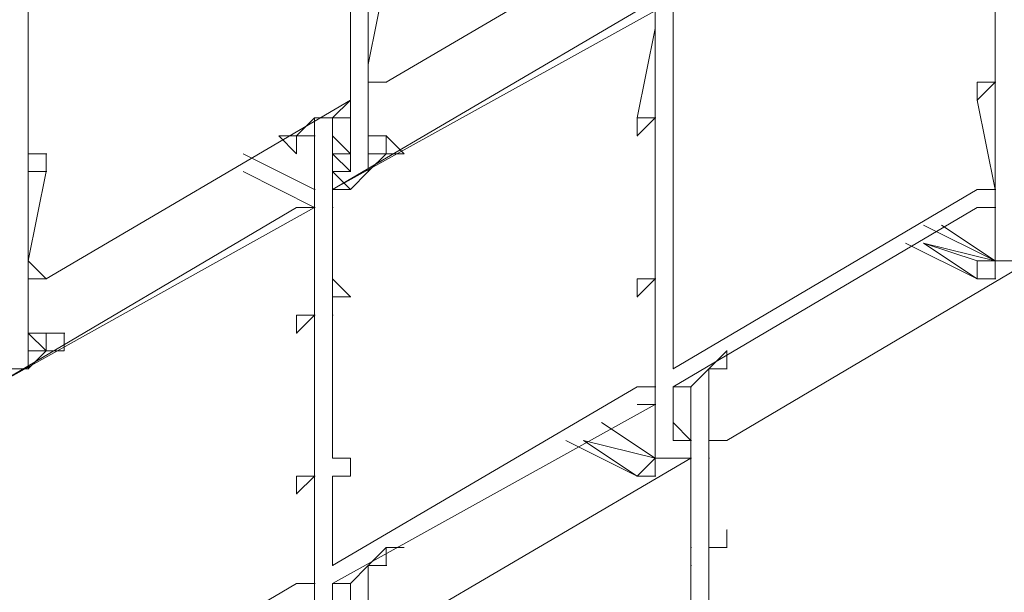
# Model space of a CAD drawing. Units: millimetres. Extents: x 318 to 2996, y 55 to 1157.
# Drawn here: x 2477 to 2498, y 433 to 445 of the extents above; entities that cross this region are included whole.
import ezdxf

# ---------------------------------------------------------------- set-up
doc = ezdxf.new("R2010")
doc.units = ezdxf.units.MM
doc.layers.add('NUFORM', color=6, linetype='Continuous')

# ---------------------------------------------------------------- blocks, each defined once
blk = doc.blocks.new('WMF6')
at = {"color": 6, "lineweight": 0}
for points in [[(749.675, -466.647), (749.675, -438.692)], [(783.408, -472.424), (783.408, -443.506)], [(731.382, -477.272), (731.382, -449.283)], [(750.638, -462.796), (767.04, -453.168)], [(750.638, -462.796), (767.04, -453.168)], [(765.115, -483.049), (765.115, -454.131)], [(783.408, -462.796), (783.408, -454.131)], [(749.675, -461.833), (749.675, -457.019)], [(749.675, -461.833), (750.638, -457.019)], [(748.713, -462.796), (748.713, -457.982)], [(748.713, -463.759), (748.713, -457.982)], [(766.077, -457.982), (766.077, -463.759)], [(731.382, -466.647), (731.382, -458.945)], [(747.75, -468.573), (765.115, -458.945)], [(747.75, -468.573), (764.152, -458.945)], [(765.115, -459.908), (765.115, -458.945)], [(766.077, -463.759), (766.077, -458.945)], [(765.115, -459.908), (764.152, -464.722)], [(765.115, -464.722), (765.115, -459.908)], [(750.638, -462.796), (749.675, -462.796), (749.675, -461.833)], [(748.713, -462.796), (748.747, -462.796)], [(748.713, -462.796), (748.747, -462.796)], [(748.713, -462.796), (748.747, -462.796)], [(748.713, -462.796), (748.747, -462.796)], [(748.713, -463.759), (748.713, -462.796)], [(748.713, -462.796), (748.747, -462.796)], [(749.675, -462.796), (750.638, -462.796)], [(750.638, -462.796), (749.675, -462.796), (750.638, -462.796)], [(749.675, -462.796), (749.71, -462.796)], [(749.675, -462.796), (749.71, -462.796)], [(749.675, -462.796), (750.638, -462.796)], [(749.675, -463.759), (749.675, -462.796)], [(749.675, -462.796), (749.71, -462.796)], [(750.638, -462.796), (749.675, -462.796)], [(749.675, -462.796), (750.638, -462.796)], [(749.675, -462.796), (749.71, -462.796)], [(750.638, -462.796), (749.675, -462.796)], [(750.638, -462.796), (750.673, -462.796)], [(766.077, -462.796), (766.077, -463.759)], [(782.445, -462.796), (783.408, -462.796)], [(782.445, -462.796), (782.479, -462.796)], [(782.445, -463.759), (782.445, -462.796)], [(782.445, -463.759), (783.408, -462.796)], [(783.408, -462.796), (783.442, -462.796)], [(783.408, -462.796), (783.442, -462.796)], [(783.408, -462.796), (783.442, -462.796)], [(783.408, -462.796), (783.442, -462.796)], [(783.408, -462.796), (783.442, -462.796)], [(783.408, -462.796), (783.442, -462.796)], [(783.408, -462.796), (783.442, -462.796)], [(783.408, -462.796), (783.442, -462.796)], [(783.408, -462.796), (783.442, -462.796)], [(783.408, -462.796), (783.442, -462.796)], [(783.408, -462.796), (783.442, -462.796)], [(783.408, -468.573), (783.408, -462.796)], [(783.408, -462.796), (783.442, -462.796)], [(732.345, -473.387), (748.713, -463.759)], [(732.345, -473.387), (748.713, -463.759)], [(747.75, -464.722), (748.713, -463.759)], [(748.713, -463.759), (748.747, -463.759)], [(748.713, -463.759), (748.747, -463.759)], [(748.713, -464.722), (748.713, -463.759)], [(748.713, -463.759), (748.747, -463.759)], [(748.713, -463.759), (748.747, -463.759)], [(748.713, -463.759), (748.747, -463.759)], [(748.713, -463.759), (748.747, -463.759)], [(748.713, -463.759), (748.747, -463.759)], [(748.713, -463.759), (748.747, -463.759)], [(748.713, -463.759), (748.747, -463.759)], [(748.713, -463.759), (748.747, -463.759)], [(748.713, -463.759), (748.747, -463.759)], [(748.713, -463.759), (748.747, -463.759)], [(748.713, -463.759), (748.747, -463.759)], [(748.713, -466.647), (748.713, -463.759)], [(748.713, -463.759), (748.747, -463.759)], [(748.713, -463.759), (748.747, -463.759)], [(748.713, -463.759), (748.747, -463.759)], [(748.713, -463.759), (748.747, -463.759)], [(748.713, -463.759), (748.747, -463.759)], [(748.713, -463.759), (748.747, -463.759)], [(749.675, -465.685), (749.675, -463.759)], [(766.077, -463.759), (766.112, -463.759)], [(766.077, -464.722), (766.077, -463.759)], [(766.077, -463.759), (766.112, -463.759)], [(766.077, -463.759), (766.112, -463.759)], [(766.077, -463.759), (766.112, -463.759)], [(766.077, -463.759), (766.112, -463.759)], [(766.077, -463.759), (766.112, -463.759)], [(766.077, -463.759), (766.112, -463.759)], [(766.077, -463.759), (766.112, -463.759)], [(766.077, -463.759), (766.112, -463.759)], [(766.077, -463.759), (766.112, -463.759)], [(766.077, -463.759), (766.112, -463.759)], [(766.077, -463.759), (766.112, -463.759)], [(766.077, -463.759), (766.112, -463.759)], [(766.077, -463.759), (766.112, -463.759)], [(766.077, -463.759), (766.112, -463.759)], [(766.077, -463.759), (766.112, -463.759)], [(766.077, -463.759), (766.112, -463.759)], [(766.077, -463.759), (766.112, -463.759)], [(766.077, -463.759), (766.112, -463.759)], [(766.077, -463.759), (766.112, -463.759)], [(766.077, -463.759), (766.112, -463.759)], [(766.077, -463.759), (766.112, -463.759)], [(766.077, -463.759), (766.112, -463.759)], [(782.445, -463.759), (782.479, -463.759)], [(782.445, -463.759), (782.479, -463.759)], [(782.445, -463.759), (782.479, -463.759)], [(782.445, -463.759), (782.479, -463.759)], [(782.445, -463.759), (782.479, -463.759)], [(782.445, -463.759), (782.479, -463.759)], [(782.445, -463.759), (782.479, -463.759)], [(783.408, -468.573), (782.445, -463.759)], [(782.445, -463.759), (782.479, -463.759)], [(745.824, -465.685), (746.787, -464.722)], [(747.75, -464.722), (746.787, -464.722)], [(746.787, -464.722), (747.75, -464.722)], [(747.75, -464.722), (746.787, -464.722)], [(746.787, -464.722), (746.821, -464.722)], [(746.787, -464.722), (746.821, -464.722)], [(746.787, -464.722), (746.821, -464.722)], [(746.787, -464.722), (746.821, -464.722)], [(746.787, -493.64), (746.787, -464.722)], [(746.787, -464.722), (746.821, -464.722)], [(746.787, -464.722), (746.821, -464.722)], [(746.787, -464.722), (746.821, -464.722)], [(746.787, -464.722), (746.821, -464.722)], [(746.787, -464.722), (746.821, -464.722)], [(746.787, -464.722), (746.821, -464.722)], [(746.787, -464.722), (746.821, -464.722)], [(746.787, -464.722), (746.821, -464.722)], [(746.787, -464.722), (746.821, -464.722)], [(746.787, -464.722), (746.821, -464.722)], [(747.75, -464.722), (748.713, -464.722)], [(747.75, -464.722), (747.784, -464.722)], [(747.75, -464.722), (747.75, -465.685)], [(748.713, -464.722), (748.747, -464.722)], [(748.713, -464.722), (748.747, -464.722)], [(748.713, -464.722), (748.747, -464.722)], [(748.713, -464.722), (748.747, -464.722)], [(764.152, -464.722), (764.186, -464.722)], [(764.152, -464.722), (764.186, -464.722)], [(764.152, -464.722), (764.186, -464.722)], [(764.152, -464.722), (764.186, -464.722)], [(764.152, -464.722), (764.186, -464.722)], [(764.152, -465.685), (764.152, -464.722)], [(764.152, -465.685), (765.115, -464.722)], [(764.152, -464.722), (764.186, -464.722)], [(765.115, -464.722), (764.152, -464.722)], [(764.152, -464.722), (764.186, -464.722)], [(764.152, -464.722), (764.186, -464.722)], [(765.115, -464.722), (765.149, -464.722)], [(765.115, -464.722), (765.149, -464.722)], [(765.115, -464.722), (765.149, -464.722)], [(765.115, -464.722), (765.149, -464.722)], [(765.115, -464.722), (765.149, -464.722)], [(765.115, -464.722), (765.149, -464.722)], [(765.115, -464.722), (765.149, -464.722)], [(765.115, -464.722), (765.149, -464.722)], [(765.115, -473.387), (765.115, -464.722)], [(765.115, -464.722), (765.149, -464.722)], [(765.115, -464.722), (765.149, -464.722)], [(765.115, -464.722), (765.149, -464.722)], [(765.115, -464.722), (765.149, -464.722)], [(766.077, -464.722), (766.112, -464.722)], [(766.077, -472.424), (766.077, -464.722)], [(766.077, -464.722), (766.112, -464.722)], [(766.077, -464.722), (766.112, -464.722)], [(766.077, -464.722), (766.112, -464.722)], [(766.077, -464.722), (766.112, -464.722)], [(766.077, -464.722), (766.112, -464.722)], [(745.824, -466.647), (744.861, -465.685), (745.824, -466.647)], [(745.824, -465.685), (744.861, -465.685)], [(745.824, -466.647), (744.861, -465.685), (745.824, -465.685)], [(744.861, -465.685), (745.824, -465.685), (744.861, -465.685)], [(745.824, -465.685), (744.861, -465.685), (745.824, -465.685)], [(746.787, -465.685), (745.824, -465.685)], [(745.824, -465.685), (746.787, -465.685)], [(745.824, -465.685), (745.859, -465.685)], [(745.824, -465.685), (745.824, -466.647), (745.824, -465.685)], [(745.824, -465.685), (745.859, -465.685)], [(745.824, -465.685), (745.859, -465.685)], [(745.824, -465.685), (745.859, -465.685)], [(745.824, -465.685), (745.859, -465.685)], [(745.824, -465.685), (745.859, -465.685)], [(745.824, -465.685), (745.859, -465.685)], [(745.824, -465.685), (745.859, -465.685)], [(745.824, -465.685), (745.859, -465.685)], [(745.824, -465.685), (745.859, -465.685)], [(745.824, -465.685), (745.859, -465.685)], [(745.824, -465.685), (745.824, -466.647)], [(746.787, -468.573), (746.787, -465.685)], [(746.787, -465.685), (746.821, -465.685)], [(746.787, -465.685), (746.821, -465.685)], [(746.787, -465.685), (746.821, -465.685)], [(746.787, -465.685), (746.821, -465.685)], [(746.787, -465.685), (746.821, -465.685)], [(746.787, -465.685), (746.821, -465.685)], [(746.787, -465.685), (746.821, -465.685)], [(746.787, -465.685), (746.821, -465.685)], [(746.787, -465.685), (746.821, -465.685)], [(747.75, -468.573), (747.75, -465.685)], [(748.713, -466.647), (747.75, -465.685)], [(748.713, -466.647), (747.75, -465.685), (748.713, -466.647)], [(747.75, -465.685), (748.713, -466.647), (747.75, -466.647)], [(749.675, -466.647), (749.675, -465.685)], [(750.638, -465.685), (749.675, -465.685)], [(749.675, -465.685), (750.638, -465.685)], [(750.638, -465.685), (749.675, -465.685)], [(750.638, -465.685), (749.675, -465.685)], [(750.638, -465.685), (749.675, -465.685)], [(750.638, -465.685), (749.675, -465.685)], [(750.638, -466.647), (750.638, -465.685)], [(750.638, -465.685), (750.673, -465.685)], [(750.638, -465.685), (750.673, -465.685)], [(751.601, -466.647), (750.638, -465.685)], [(750.638, -465.685), (750.673, -465.685)], [(750.638, -465.685), (750.673, -465.685)], [(750.638, -465.685), (750.673, -465.685)], [(750.638, -465.685), (750.673, -465.685)], [(764.152, -465.685), (764.186, -465.685)], [(764.152, -465.685), (764.186, -465.685)], [(764.152, -465.685), (764.186, -465.685)], [(731.382, -466.647), (732.345, -466.647)], [(731.382, -466.647), (731.417, -466.647)], [(732.345, -466.647), (731.382, -466.647)], [(731.382, -466.647), (731.417, -466.647)], [(732.345, -467.61), (732.345, -466.647)], [(732.345, -466.647), (732.379, -466.647)], [(732.345, -466.647), (732.379, -466.647)], [(732.345, -466.647), (732.379, -466.647)], [(746.787, -468.573), (742.936, -466.647)], [(746.787, -468.573), (742.936, -466.647), (746.787, -468.573)], [(746.787, -468.573), (742.936, -466.647)], [(748.713, -467.61), (747.75, -466.647)], [(748.713, -467.61), (747.75, -466.647)], [(748.713, -467.61), (747.75, -466.647)], [(748.713, -466.647), (747.75, -466.647)], [(748.713, -466.647), (748.747, -466.647)], [(748.713, -466.647), (748.747, -466.647)], [(748.713, -467.61), (748.713, -466.647)], [(749.675, -467.61), (749.675, -466.647)], [(750.638, -466.647), (749.675, -466.647)], [(750.638, -466.647), (749.675, -466.647)], [(750.638, -466.647), (749.675, -466.647), (750.638, -466.647)], [(749.675, -466.647), (749.71, -466.647)], [(750.638, -466.647), (749.675, -466.647)], [(749.675, -466.647), (749.71, -466.647)], [(749.675, -466.647), (749.71, -466.647)], [(749.675, -467.61), (750.638, -466.647)], [(750.638, -466.647), (749.675, -466.647)], [(749.675, -466.647), (749.675, -467.61)], [(750.638, -466.647), (750.673, -466.647)], [(750.638, -466.647), (751.601, -466.647)], [(751.601, -466.647), (750.638, -466.647)], [(750.638, -466.647), (751.601, -466.647)], [(750.638, -466.647), (750.673, -466.647)], [(750.638, -466.647), (750.673, -466.647)], [(750.638, -466.647), (750.673, -466.647)], [(750.638, -466.647), (750.673, -466.647)], [(731.382, -472.424), (731.382, -467.61)], [(732.345, -467.61), (731.382, -467.61)], [(732.345, -467.61), (731.382, -467.61)], [(731.382, -472.424), (732.345, -467.61)], [(732.345, -467.61), (732.379, -467.61)], [(732.345, -467.61), (732.379, -467.61)], [(732.345, -467.61), (732.379, -467.61)], [(732.345, -467.61), (732.379, -467.61)], [(732.345, -467.61), (732.379, -467.61)], [(732.345, -467.61), (732.379, -467.61)], [(732.345, -467.61), (732.379, -467.61)], [(732.345, -467.61), (732.379, -467.61)], [(732.345, -467.61), (732.379, -467.61)], [(732.345, -467.61), (732.379, -467.61)], [(732.345, -467.61), (732.379, -467.61)], [(732.345, -467.61), (732.379, -467.61)], [(732.345, -467.61), (732.379, -467.61)], [(732.345, -467.61), (732.379, -467.61)], [(732.345, -467.61), (732.379, -467.61)], [(732.345, -467.61), (732.379, -467.61)], [(732.345, -467.61), (732.379, -467.61)], [(732.345, -467.61), (732.379, -467.61)], [(746.787, -469.536), (742.936, -467.61)], [(746.787, -469.536), (742.936, -467.61)], [(746.787, -469.536), (742.936, -467.61)], [(747.75, -467.61), (748.713, -468.573)], [(747.75, -467.61), (747.75, -468.573), (748.713, -468.573)], [(747.75, -467.61), (748.713, -467.61)], [(747.75, -468.573), (747.75, -467.61), (747.75, -468.573)], [(747.75, -467.61), (747.784, -467.61)], [(747.75, -468.573), (747.75, -467.61)], [(747.75, -467.61), (747.784, -467.61)], [(747.75, -467.61), (747.784, -467.61)], [(747.75, -467.61), (747.784, -467.61)], [(747.75, -467.61), (747.784, -467.61)], [(747.75, -467.61), (747.784, -467.61)], [(747.75, -467.61), (747.784, -467.61)], [(747.75, -467.61), (747.784, -467.61)], [(747.75, -467.61), (747.75, -468.573)], [(748.713, -468.573), (749.675, -467.61)], [(748.713, -467.61), (748.747, -467.61)], [(749.675, -467.61), (749.71, -467.61)], [(749.675, -467.61), (749.71, -467.61)], [(749.675, -467.61), (749.71, -467.61)], [(749.675, -467.61), (749.71, -467.61)], [(749.675, -467.61), (749.71, -467.61)], [(749.675, -467.61), (749.71, -467.61)], [(749.675, -467.61), (749.71, -467.61)], [(749.675, -467.61), (749.71, -467.61)], [(749.675, -467.61), (749.71, -467.61)], [(749.675, -467.61), (749.71, -467.61)], [(746.787, -468.573), (746.821, -468.573)], [(746.787, -469.536), (746.787, -468.573)], [(747.75, -468.573), (747.784, -468.573)], [(747.75, -468.573), (747.784, -468.573)], [(747.75, -468.573), (747.784, -468.573)], [(747.75, -468.573), (747.784, -468.573)], [(747.75, -468.573), (747.784, -468.573)], [(747.75, -468.573), (747.784, -468.573)], [(747.75, -468.573), (747.784, -468.573)], [(747.75, -468.573), (747.784, -468.573)], [(747.75, -468.573), (747.784, -468.573)], [(747.75, -469.536), (747.75, -468.573)], [(747.75, -468.573), (747.75, -473.387)], [(766.077, -478.235), (782.445, -468.573)], [(783.408, -468.573), (782.445, -468.573)], [(782.445, -468.573), (783.408, -468.573)], [(783.408, -468.573), (782.445, -468.573)], [(783.408, -468.573), (783.442, -468.573)], [(783.408, -468.573), (783.442, -468.573)], [(783.408, -468.573), (783.442, -468.573)], [(783.408, -468.573), (783.442, -468.573)], [(729.457, -479.198), (746.787, -469.536)], [(729.457, -479.198), (745.824, -469.536)], [(745.824, -469.536), (746.787, -469.536)], [(746.787, -469.536), (746.821, -469.536)], [(746.787, -469.536), (746.821, -469.536)], [(746.787, -470.499), (746.787, -469.536)], [(746.787, -469.536), (746.821, -469.536)], [(746.787, -469.536), (746.821, -469.536)], [(746.787, -469.536), (746.821, -469.536)], [(747.75, -469.536), (747.784, -469.536)], [(747.75, -474.35), (747.75, -469.536)], [(747.75, -469.536), (747.784, -469.536)], [(747.75, -469.536), (747.784, -469.536)], [(747.75, -469.536), (747.784, -469.536)], [(747.75, -469.536), (747.75, -473.387)], [(766.077, -479.198), (782.445, -469.536)], [(783.408, -469.536), (782.445, -469.536)], [(782.445, -469.536), (783.408, -469.536)], [(783.408, -472.424), (783.408, -469.536)], [(783.408, -469.536), (783.442, -469.536)], [(783.408, -469.536), (783.442, -469.536)], [(783.408, -469.536), (783.442, -469.536)], [(783.408, -469.536), (783.442, -469.536)], [(746.787, -475.347), (746.787, -470.499)], [(780.519, -470.499), (783.408, -472.424), (779.557, -470.499)], [(783.408, -472.424), (780.519, -470.499)], [(783.408, -472.424), (780.519, -470.499), (783.408, -472.424)], [(779.557, -471.461), (782.445, -473.387), (778.594, -471.461)], [(778.594, -471.461), (782.445, -473.387)], [(778.594, -471.461), (782.445, -473.387), (778.594, -471.461), (782.445, -473.387)], [(782.445, -473.387), (778.594, -471.461), (782.445, -473.387), (778.594, -471.461)], [(782.445, -473.387), (779.557, -471.461)], [(782.445, -473.387), (779.557, -471.461)], [(782.445, -473.387), (779.557, -471.461)], [(782.445, -472.424), (779.557, -471.461)], [(783.408, -472.424), (779.557, -471.461)], [(731.382, -472.424), (732.345, -473.387)], [(731.382, -472.424), (731.417, -472.424)], [(731.382, -472.424), (732.345, -473.387)], [(766.077, -473.387), (766.077, -472.424)], [(766.077, -472.424), (766.112, -472.424)], [(766.077, -472.424), (766.112, -472.424)], [(766.077, -472.424), (766.112, -472.424)], [(766.077, -472.424), (766.112, -472.424)], [(766.077, -472.424), (766.112, -472.424)], [(766.077, -472.424), (766.112, -472.424)], [(766.077, -472.424), (766.112, -472.424)], [(766.077, -472.424), (766.112, -472.424)], [(766.077, -472.424), (766.112, -472.424)], [(768.966, -482.086), (785.333, -472.424)], [(768.966, -482.086), (785.333, -472.424)], [(782.445, -473.387), (782.445, -472.424)], [(782.445, -472.424), (783.408, -472.424)], [(783.408, -472.424), (785.333, -472.424)], [(783.408, -472.424), (783.442, -472.424)], [(783.408, -472.424), (783.442, -472.424)], [(783.408, -472.424), (783.442, -472.424)], [(783.408, -472.424), (783.442, -472.424)], [(783.408, -472.424), (783.442, -472.424)], [(783.408, -472.424), (783.442, -472.424)], [(783.408, -473.387), (783.408, -472.424)], [(783.408, -472.424), (783.442, -472.424)], [(783.408, -472.424), (783.442, -472.424)], [(732.345, -473.387), (731.382, -473.387)], [(731.382, -473.387), (732.345, -473.387)], [(732.345, -473.387), (731.382, -473.387)], [(731.382, -474.35), (731.382, -473.387)], [(732.345, -473.387), (732.379, -473.387)], [(747.75, -473.387), (747.75, -474.35)], [(748.713, -474.35), (747.75, -473.387)], [(747.75, -474.35), (747.75, -473.387)], [(764.152, -473.387), (765.115, -473.387)], [(764.152, -473.387), (764.186, -473.387)], [(764.152, -474.35), (764.152, -473.387)], [(765.115, -473.387), (764.152, -474.35)], [(765.115, -473.387), (765.149, -473.387)], [(765.115, -473.387), (765.149, -473.387)], [(765.115, -473.387), (765.149, -473.387)], [(765.115, -473.387), (765.149, -473.387)], [(765.115, -473.387), (765.149, -473.387)], [(765.115, -473.387), (765.149, -473.387)], [(765.115, -473.387), (765.149, -473.387)], [(765.115, -473.387), (765.149, -473.387)], [(765.115, -473.387), (765.149, -473.387)], [(765.115, -473.387), (765.149, -473.387)], [(765.115, -473.387), (765.149, -473.387)], [(765.115, -473.387), (765.149, -473.387)], [(765.115, -479.198), (765.115, -473.387)], [(766.077, -478.235), (766.077, -473.387)], [(766.077, -473.387), (766.112, -473.387)], [(766.077, -473.387), (766.112, -473.387)], [(766.077, -473.387), (766.112, -473.387)], [(766.077, -473.387), (766.112, -473.387)], [(766.077, -473.387), (766.112, -473.387)], [(766.077, -473.387), (766.112, -473.387)], [(766.077, -473.387), (766.112, -473.387)], [(766.077, -473.387), (766.112, -473.387)], [(766.077, -473.387), (766.112, -473.387)], [(766.077, -473.387), (766.112, -473.387)], [(766.077, -473.387), (766.112, -473.387)], [(766.077, -473.387), (766.112, -473.387)], [(766.077, -473.387), (766.112, -473.387)], [(766.077, -473.387), (766.112, -473.387)], [(766.077, -473.387), (766.112, -473.387)], [(766.077, -473.387), (766.112, -473.387)], [(766.077, -473.387), (766.112, -473.387)], [(766.077, -473.387), (766.112, -473.387)], [(766.077, -473.387), (766.112, -473.387)], [(766.077, -473.387), (766.112, -473.387)], [(766.077, -473.387), (766.112, -473.387)], [(766.077, -473.387), (766.112, -473.387)], [(766.077, -473.387), (766.112, -473.387)], [(766.077, -473.387), (766.112, -473.387)], [(782.445, -473.387), (783.408, -473.387)], [(782.445, -473.387), (782.479, -473.387)], [(782.445, -473.387), (782.479, -473.387)], [(782.445, -473.387), (782.479, -473.387)], [(782.445, -473.387), (782.479, -473.387)], [(782.445, -473.387), (782.479, -473.387)], [(782.445, -473.387), (782.479, -473.387)], [(782.445, -473.387), (782.479, -473.387)], [(782.445, -473.387), (782.479, -473.387)], [(783.408, -473.387), (783.442, -473.387)], [(783.408, -473.387), (783.442, -473.387)], [(783.408, -473.387), (783.442, -473.387)], [(731.382, -476.31), (731.382, -474.35)], [(747.75, -475.347), (747.75, -474.35)], [(748.713, -474.35), (747.75, -474.35)], [(747.75, -474.35), (747.784, -474.35)], [(747.75, -474.35), (747.784, -474.35)], [(747.75, -474.35), (747.784, -474.35)], [(747.75, -474.35), (747.784, -474.35)], [(747.75, -474.35), (747.784, -474.35)], [(747.75, -474.35), (747.784, -474.35)], [(747.75, -474.35), (747.784, -474.35)], [(747.75, -474.35), (747.784, -474.35)], [(747.75, -474.35), (747.784, -474.35)], [(747.75, -474.35), (747.784, -474.35)], [(747.75, -474.35), (747.784, -474.35)], [(747.75, -474.35), (747.784, -474.35)], [(748.713, -474.35), (748.747, -474.35)], [(764.152, -474.35), (764.186, -474.35)], [(764.152, -474.35), (764.186, -474.35)], [(764.152, -474.35), (764.186, -474.35)], [(764.152, -474.35), (764.186, -474.35)], [(764.152, -474.35), (764.186, -474.35)], [(764.152, -474.35), (764.186, -474.35)], [(764.152, -474.35), (764.186, -474.35)], [(745.824, -475.347), (745.859, -475.347)], [(745.824, -475.347), (745.859, -475.347)], [(745.824, -475.347), (745.859, -475.347)], [(745.824, -475.347), (745.859, -475.347)], [(745.824, -475.347), (745.859, -475.347)], [(745.824, -475.347), (745.859, -475.347)], [(745.824, -476.31), (745.824, -475.347)], [(745.824, -476.31), (746.787, -475.347)], [(746.787, -475.347), (745.824, -475.347)], [(745.824, -475.347), (746.787, -475.347)], [(746.787, -475.347), (746.821, -475.347)], [(746.787, -475.347), (746.821, -475.347)], [(746.787, -475.347), (746.821, -475.347)], [(746.787, -475.347), (746.821, -475.347)], [(746.787, -475.347), (746.821, -475.347)], [(746.787, -475.347), (746.821, -475.347)], [(746.787, -475.347), (746.821, -475.347)], [(746.787, -475.347), (746.821, -475.347)], [(746.787, -484.012), (746.787, -475.347)], [(746.787, -475.347), (746.821, -475.347)], [(746.787, -475.347), (746.821, -475.347)], [(746.787, -475.347), (746.821, -475.347)], [(746.787, -475.347), (746.821, -475.347)], [(747.75, -475.347), (747.784, -475.347)], [(747.75, -483.049), (747.75, -475.347)], [(747.75, -475.347), (747.784, -475.347)], [(732.345, -477.272), (731.382, -476.31)], [(731.382, -477.272), (731.382, -476.31)], [(732.345, -476.31), (731.382, -476.31)], [(731.382, -476.31), (732.345, -476.31)], [(733.308, -476.31), (732.345, -476.31), (731.382, -476.31)], [(732.345, -476.31), (731.382, -476.31)], [(732.345, -476.31), (731.382, -476.31)], [(732.345, -476.31), (731.382, -476.31)], [(732.345, -477.272), (732.345, -476.31)], [(733.308, -476.31), (732.345, -476.31)], [(733.308, -476.31), (732.345, -476.31)], [(733.308, -476.31), (732.345, -476.31), (733.308, -476.31), (732.345, -476.31)], [(732.345, -476.31), (732.379, -476.31)], [(733.308, -476.31), (732.345, -476.31)], [(733.308, -476.31), (733.342, -476.31)], [(733.308, -477.272), (733.308, -476.31)], [(745.824, -476.31), (745.859, -476.31)], [(745.824, -476.31), (745.859, -476.31)], [(745.824, -476.31), (745.859, -476.31)], [(731.382, -478.235), (731.382, -477.272)], [(732.345, -477.272), (731.382, -477.272)], [(732.345, -477.272), (731.382, -477.272), (732.345, -477.272)], [(731.382, -477.272), (731.417, -477.272)], [(732.345, -477.272), (731.382, -477.272)], [(731.382, -477.272), (731.417, -477.272)], [(731.382, -477.272), (731.417, -477.272)], [(731.382, -478.235), (732.345, -477.272)], [(732.345, -477.272), (731.382, -477.272)], [(732.345, -477.272), (732.379, -477.272)], [(733.308, -477.272), (732.345, -477.272)], [(732.345, -477.272), (733.308, -477.272)], [(733.308, -477.272), (732.345, -477.272)], [(732.345, -477.272), (732.379, -477.272)], [(768.003, -478.235), (768.966, -477.272)], [(768.966, -477.272), (769, -477.272)], [(768.966, -477.272), (769, -477.272)], [(768.966, -477.272), (769, -477.272)], [(768.966, -477.272), (769, -477.272)], [(768.966, -477.272), (769, -477.272)], [(768.966, -477.272), (769, -477.272)], [(768.966, -477.272), (769, -477.272)], [(768.966, -477.272), (769, -477.272)], [(768.966, -478.235), (768.966, -477.272)], [(768.966, -477.272), (769, -477.272)], [(768.966, -477.272), (769, -477.272)], [(768.966, -477.272), (769, -477.272)], [(768.966, -477.272), (769, -477.272)], [(768.966, -477.272), (769, -477.272)], [(730.419, -478.235), (731.382, -478.235)], [(731.382, -478.235), (731.417, -478.235)], [(731.382, -478.235), (731.417, -478.235)], [(731.382, -478.235), (731.417, -478.235)], [(731.382, -478.235), (731.417, -478.235)], [(731.382, -478.235), (731.417, -478.235)], [(731.382, -478.235), (731.417, -478.235)], [(731.382, -478.235), (731.417, -478.235)], [(731.382, -478.235), (731.417, -478.235)], [(731.382, -478.235), (731.417, -478.235)], [(766.077, -478.235), (766.112, -478.235)], [(766.077, -478.235), (766.112, -478.235)], [(766.077, -478.235), (766.112, -478.235)], [(766.077, -478.235), (766.112, -478.235)], [(766.077, -478.235), (766.112, -478.235)], [(767.04, -479.198), (768.003, -478.235)], [(768.003, -478.235), (768.037, -478.235)], [(768.003, -478.235), (768.037, -478.235)], [(768.003, -478.235), (768.037, -478.235)], [(768.003, -478.235), (768.037, -478.235)], [(768.003, -478.235), (768.037, -478.235)], [(768.003, -478.235), (768.037, -478.235)], [(768.003, -478.235), (768.037, -478.235)], [(768.003, -478.235), (768.037, -478.235)], [(768.003, -478.235), (768.037, -478.235)], [(768.003, -478.235), (768.037, -478.235)], [(768.003, -507.154), (768.003, -478.235)], [(768.003, -478.235), (768.037, -478.235)], [(768.003, -478.235), (768.037, -478.235)], [(768.003, -478.235), (768.037, -478.235)], [(768.003, -478.235), (768.037, -478.235)], [(768.003, -478.235), (768.037, -478.235)], [(768.003, -478.235), (768.037, -478.235)], [(768.003, -478.235), (768.037, -478.235)], [(768.966, -478.235), (768.003, -478.235), (768.003, -479.198)], [(768.966, -478.235), (769, -478.235)], [(768.966, -478.235), (769, -478.235)], [(768.966, -478.235), (769, -478.235)], [(747.75, -488.826), (764.152, -479.198)], [(764.152, -479.198), (765.115, -479.198)], [(765.115, -479.198), (765.149, -479.198)], [(765.115, -479.198), (765.149, -479.198)], [(765.115, -479.198), (765.149, -479.198)], [(765.115, -479.198), (765.149, -479.198)], [(765.115, -479.198), (765.149, -479.198)], [(766.077, -479.198), (766.112, -479.198)], [(766.077, -479.198), (766.112, -479.198)], [(766.077, -479.198), (766.112, -479.198)], [(766.077, -479.198), (766.112, -479.198)], [(766.077, -482.086), (766.077, -479.198)], [(766.077, -479.198), (767.04, -479.198)], [(766.077, -479.198), (766.112, -479.198)], [(766.077, -479.198), (767.04, -479.198)], [(766.077, -479.198), (767.04, -479.198)], [(766.077, -479.198), (766.112, -479.198)], [(766.077, -479.198), (766.112, -479.198)], [(766.077, -479.198), (766.112, -479.198)], [(766.077, -479.198), (766.112, -479.198)], [(766.077, -479.198), (766.112, -479.198)], [(766.077, -479.198), (766.112, -479.198)], [(766.077, -479.198), (766.112, -479.198)], [(766.077, -479.198), (766.112, -479.198)], [(766.077, -479.198), (766.112, -479.198)], [(766.077, -479.198), (766.112, -479.198)], [(767.04, -479.198), (767.075, -479.198)], [(767.04, -482.086), (767.04, -479.198)], [(767.04, -479.198), (767.075, -479.198)], [(767.04, -479.198), (767.075, -479.198)], [(767.04, -479.198), (767.075, -479.198)], [(767.04, -479.198), (767.075, -479.198)], [(767.04, -479.198), (767.075, -479.198)], [(767.04, -479.198), (767.075, -479.198)], [(767.04, -479.198), (767.075, -479.198)], [(767.04, -479.198), (767.075, -479.198)], [(767.04, -479.198), (767.075, -479.198)], [(767.04, -479.198), (767.075, -479.198)], [(768.003, -481.124), (768.003, -479.198)], [(747.75, -489.789), (765.115, -480.161)], [(765.115, -480.161), (764.152, -480.161)], [(765.115, -483.049), (765.115, -480.161)], [(765.115, -480.161), (765.149, -480.161)], [(765.115, -480.161), (765.149, -480.161)], [(765.115, -480.161), (765.149, -480.161)], [(765.115, -480.161), (765.149, -480.161)], [(765.115, -480.161), (765.149, -480.161)], [(765.115, -480.161), (765.149, -480.161)], [(765.115, -483.049), (762.226, -481.124)], [(765.115, -483.049), (762.226, -481.124), (765.115, -483.049)], [(765.115, -483.049), (762.226, -481.124), (765.115, -483.049)], [(765.115, -483.049), (762.226, -481.124)], [(767.04, -482.086), (766.077, -481.124)], [(767.04, -482.086), (766.077, -481.124), (767.04, -482.086)], [(766.077, -481.124), (767.04, -482.086)], [(768.003, -482.086), (768.003, -481.124)], [(761.263, -482.086), (764.152, -484.012), (760.301, -482.086), (764.152, -484.012), (760.301, -482.086)], [(764.152, -484.012), (760.301, -482.086), (764.152, -484.012)], [(761.263, -482.086), (764.152, -484.012), (760.301, -482.086)], [(764.152, -484.012), (760.301, -482.086), (764.152, -484.012)], [(760.301, -482.086), (764.152, -484.012), (760.301, -482.086), (764.152, -484.012)], [(764.152, -484.012), (761.263, -482.086)], [(764.152, -484.012), (761.263, -482.086)], [(765.115, -483.049), (761.263, -482.086)], [(766.077, -482.086), (766.112, -482.086)], [(766.077, -482.086), (766.112, -482.086)], [(766.077, -482.086), (766.112, -482.086)], [(766.077, -482.086), (766.112, -482.086)], [(766.077, -482.086), (766.112, -482.086)], [(766.077, -482.086), (766.112, -482.086)], [(766.077, -482.086), (766.112, -482.086)], [(766.077, -482.086), (766.112, -482.086)], [(766.077, -482.086), (766.112, -482.086)], [(767.04, -482.086), (766.077, -482.086)], [(766.077, -482.086), (767.04, -482.086)], [(766.077, -482.086), (767.04, -482.086)], [(767.04, -482.086), (766.077, -482.086)], [(767.04, -482.086), (766.077, -482.086)], [(767.04, -482.086), (766.077, -482.086)], [(767.04, -482.086), (766.077, -482.086)], [(766.077, -482.086), (766.112, -482.086)], [(767.04, -482.086), (767.075, -482.086)], [(767.04, -483.049), (767.04, -482.086)], [(767.04, -482.086), (767.075, -482.086)], [(767.04, -482.086), (767.075, -482.086)], [(767.04, -482.086), (767.075, -482.086)], [(767.04, -482.086), (767.075, -482.086)], [(767.04, -482.086), (767.075, -482.086)], [(767.04, -482.086), (767.075, -482.086)], [(767.04, -483.049), (767.04, -482.086)], [(767.04, -482.086), (767.075, -482.086)], [(767.04, -482.086), (767.075, -482.086)], [(767.04, -483.049), (767.04, -482.086)], [(767.04, -482.086), (767.075, -482.086)], [(768.966, -482.086), (768.003, -482.086)], [(768.003, -482.086), (768.966, -482.086)], [(768.966, -482.086), (768.003, -482.086)], [(768.003, -483.049), (768.003, -482.086)], [(768.003, -482.086), (768.037, -482.086)], [(768.966, -482.086), (768.003, -482.086)], [(768.966, -482.086), (768.003, -482.086)], [(768.966, -482.086), (768.003, -482.086), (768.966, -482.086), (768.003, -482.086)], [(768.966, -482.086), (768.003, -482.086)], [(768.966, -482.086), (769, -482.086)], [(768.966, -482.086), (769, -482.086)], [(768.966, -482.086), (769, -482.086)], [(768.966, -482.086), (769, -482.086)], [(747.75, -483.049), (747.784, -483.049)], [(748.713, -483.049), (747.75, -483.049)], [(747.75, -483.049), (747.784, -483.049)], [(747.75, -483.049), (747.784, -483.049)], [(747.75, -483.049), (747.784, -483.049)], [(747.75, -483.049), (747.784, -483.049)], [(747.75, -483.049), (747.784, -483.049)], [(748.713, -484.012), (748.713, -483.049)], [(750.638, -492.677), (767.04, -483.049)], [(750.638, -492.677), (767.04, -483.049)], [(764.152, -484.012), (765.115, -483.049)], [(765.115, -483.049), (765.149, -483.049)], [(765.115, -483.049), (766.077, -483.049)], [(765.115, -483.049), (765.149, -483.049)], [(765.115, -483.049), (765.149, -483.049)], [(765.115, -483.049), (765.149, -483.049)], [(765.115, -483.049), (765.149, -483.049)], [(765.115, -483.049), (765.149, -483.049)], [(765.115, -483.049), (765.149, -483.049)], [(765.115, -484.012), (765.115, -483.049)], [(765.115, -483.049), (765.149, -483.049)], [(765.115, -483.049), (765.149, -483.049)], [(765.115, -483.049), (765.149, -483.049)], [(765.115, -483.049), (765.149, -483.049)], [(766.077, -483.049), (767.04, -483.049)], [(767.04, -483.049), (767.075, -483.049)], [(767.04, -483.049), (767.075, -483.049)], [(767.04, -483.049), (767.075, -483.049)], [(767.04, -483.049), (767.075, -483.049)], [(767.04, -483.049), (767.075, -483.049)], [(767.04, -483.049), (767.075, -483.049)], [(767.04, -483.049), (767.075, -483.049)], [(767.04, -483.049), (767.075, -483.049)], [(767.04, -483.049), (767.075, -483.049)], [(767.04, -483.049), (767.075, -483.049)], [(767.04, -483.049), (767.075, -483.049)], [(767.04, -488.826), (767.04, -483.049)], [(767.04, -483.049), (767.075, -483.049)], [(767.04, -483.049), (767.04, -487.863)], [(768.003, -483.049), (768.037, -483.049)], [(768.003, -487.863), (768.003, -483.049)], [(745.824, -484.012), (746.787, -484.012)], [(745.824, -484.012), (745.859, -484.012)], [(745.824, -484.975), (745.824, -484.012)], [(746.787, -484.012), (745.824, -484.975)], [(746.787, -484.012), (746.821, -484.012)], [(746.787, -484.012), (746.821, -484.012)], [(746.787, -484.012), (746.821, -484.012)], [(746.787, -484.012), (746.821, -484.012)], [(746.787, -484.012), (746.821, -484.012)], [(746.787, -484.012), (746.821, -484.012)], [(746.787, -484.012), (746.821, -484.012)], [(746.787, -484.012), (746.821, -484.012)], [(746.787, -484.012), (746.821, -484.012)], [(746.787, -484.012), (746.821, -484.012)], [(746.787, -484.012), (746.821, -484.012)], [(746.787, -484.012), (746.821, -484.012)], [(746.787, -489.789), (746.787, -484.012)], [(747.75, -488.826), (747.75, -484.012)], [(747.75, -484.012), (747.784, -484.012)], [(747.75, -484.012), (747.784, -484.012)], [(747.75, -484.012), (747.784, -484.012)], [(747.75, -484.012), (747.784, -484.012)], [(747.75, -484.012), (747.784, -484.012)], [(747.75, -484.012), (747.784, -484.012)], [(747.75, -484.012), (747.784, -484.012)], [(747.75, -484.012), (747.784, -484.012)], [(747.75, -484.012), (747.784, -484.012)], [(747.75, -484.012), (747.784, -484.012)], [(747.75, -484.012), (747.784, -484.012)], [(747.75, -484.012), (747.784, -484.012)], [(747.75, -484.012), (747.784, -484.012)], [(747.75, -484.012), (747.784, -484.012)], [(747.75, -484.012), (747.784, -484.012)], [(748.713, -484.012), (747.75, -484.012)], [(747.75, -484.012), (747.784, -484.012)], [(747.75, -484.012), (747.784, -484.012)], [(747.75, -488.826), (747.75, -484.012)], [(764.152, -484.012), (765.115, -484.012)], [(764.152, -484.012), (764.186, -484.012)], [(764.152, -484.012), (764.186, -484.012)], [(764.152, -484.012), (764.186, -484.012)], [(764.152, -484.012), (764.186, -484.012)], [(764.152, -484.012), (764.186, -484.012)], [(764.152, -484.012), (764.186, -484.012)], [(764.152, -484.012), (764.186, -484.012)], [(765.115, -484.012), (765.149, -484.012)], [(765.115, -484.012), (765.149, -484.012)], [(765.115, -484.012), (765.149, -484.012)], [(745.824, -484.975), (745.859, -484.975)], [(745.824, -484.975), (745.859, -484.975)], [(745.824, -484.975), (745.859, -484.975)], [(745.824, -484.975), (745.859, -484.975)], [(745.824, -484.975), (745.859, -484.975)], [(745.824, -484.975), (745.859, -484.975)], [(745.824, -484.975), (745.859, -484.975)], [(768.966, -487.863), (768.966, -486.9)], [(768.966, -486.9), (769, -486.9)], [(768.966, -486.9), (769, -486.9)], [(768.966, -486.9), (769, -486.9)], [(768.966, -486.9), (769, -486.9)], [(768.966, -486.9), (769, -486.9)], [(768.966, -487.863), (768.966, -486.9)], [(749.675, -488.826), (750.638, -487.863)], [(750.638, -487.863), (750.673, -487.863)], [(750.638, -487.863), (750.673, -487.863)], [(750.638, -487.863), (751.601, -487.863)], [(751.601, -487.863), (750.638, -487.863)], [(751.601, -487.863), (750.638, -487.863)], [(751.601, -487.863), (750.638, -487.863)], [(750.638, -487.863), (750.673, -487.863)], [(750.638, -487.863), (750.673, -487.863)], [(750.638, -488.826), (750.638, -487.863)], [(750.638, -487.863), (750.673, -487.863)], [(750.638, -487.863), (750.673, -487.863)], [(750.638, -487.863), (750.673, -487.863)], [(750.638, -487.863), (750.673, -487.863)], [(750.638, -487.863), (750.673, -487.863)], [(767.04, -488.826), (767.04, -487.863)], [(767.04, -487.863), (767.075, -487.863)], [(767.04, -488.826), (767.04, -487.863)], [(768.003, -487.863), (768.037, -487.863)], [(768.003, -487.863), (768.037, -487.863)], [(768.003, -487.863), (768.003, -488.826)], [(768.003, -487.863), (768.966, -487.863)], [(768.003, -487.863), (768.966, -487.863)], [(768.003, -487.863), (768.037, -487.863)], [(768.003, -487.863), (768.037, -487.863)], [(768.003, -487.863), (768.037, -487.863)], [(768.003, -487.863), (768.037, -487.863)], [(768.003, -487.863), (768.037, -487.863)], [(768.003, -487.863), (768.037, -487.863)], [(768.003, -487.863), (768.037, -487.863)], [(768.003, -487.863), (768.037, -487.863)], [(768.966, -487.863), (769, -487.863)], [(768.966, -487.863), (769, -487.863)], [(768.966, -487.863), (769, -487.863)], [(768.966, -487.863), (769, -487.863)], [(768.966, -487.863), (769, -487.863)], [(747.75, -488.826), (747.784, -488.826)], [(747.75, -488.826), (747.784, -488.826)], [(748.713, -489.789), (749.675, -488.826)], [(749.675, -488.826), (749.71, -488.826)], [(749.675, -488.826), (749.71, -488.826)], [(749.675, -488.826), (749.71, -488.826)], [(749.675, -488.826), (749.71, -488.826)], [(749.675, -488.826), (749.71, -488.826)], [(749.675, -488.826), (749.71, -488.826)], [(749.675, -517.744), (749.675, -488.826)], [(749.675, -488.826), (749.71, -488.826)], [(749.675, -488.826), (749.71, -488.826)], [(749.675, -488.826), (749.71, -488.826)], [(749.675, -488.826), (749.71, -488.826)], [(749.675, -488.826), (749.71, -488.826)], [(749.675, -488.826), (749.71, -488.826)], [(749.675, -488.826), (749.71, -488.826)], [(749.675, -488.826), (749.71, -488.826)], [(749.675, -488.826), (750.638, -488.826)], [(749.675, -491.714), (749.675, -488.826)], [(750.638, -488.826), (750.673, -488.826)], [(750.638, -488.826), (750.673, -488.826)], [(750.638, -488.826), (750.673, -488.826)], [(767.04, -488.826), (767.075, -488.826)], [(767.04, -488.826), (767.075, -488.826)], [(767.04, -488.826), (767.075, -488.826)], [(767.04, -488.826), (767.075, -488.826)], [(767.04, -488.826), (767.075, -488.826)], [(767.04, -488.826), (767.075, -488.826)], [(767.04, -488.826), (767.075, -488.826)], [(767.04, -488.826), (767.075, -488.826)], [(767.04, -488.826), (767.075, -488.826)], [(767.04, -488.826), (767.075, -488.826)], [(767.04, -488.826), (767.075, -488.826)], [(767.04, -488.826), (767.075, -488.826)], [(767.04, -488.826), (767.075, -488.826)], [(767.04, -488.826), (767.075, -488.826)], [(767.04, -488.826), (767.075, -488.826)], [(767.04, -488.826), (767.075, -488.826)], [(767.04, -488.826), (767.075, -488.826)], [(767.04, -488.826), (767.075, -488.826)], [(767.04, -488.826), (767.075, -488.826)], [(767.04, -488.826), (767.075, -488.826)], [(767.04, -497.491), (767.04, -488.826)], [(767.04, -488.826), (767.075, -488.826)], [(767.04, -488.826), (767.075, -488.826)], [(767.04, -488.826), (767.075, -488.826)], [(768.003, -496.528), (768.003, -488.826)], [(729.457, -499.451), (745.824, -489.789)], [(745.824, -489.789), (746.787, -489.789)], [(746.787, -489.789), (746.821, -489.789)], [(746.787, -489.789), (746.821, -489.789)], [(746.787, -489.789), (746.821, -489.789)], [(746.787, -489.789), (746.821, -489.789)], [(746.787, -489.789), (746.821, -489.789)], [(747.75, -489.789), (747.784, -489.789)], [(747.75, -489.789), (747.784, -489.789)], [(747.75, -489.789), (747.784, -489.789)], [(747.75, -489.789), (747.784, -489.789)], [(747.75, -492.677), (747.75, -489.789)], [(747.75, -489.789), (748.713, -489.789)], [(747.75, -489.789), (747.784, -489.789)], [(747.75, -489.789), (748.713, -489.789), (747.75, -489.789)], [(747.75, -489.789), (747.784, -489.789)], [(747.75, -489.789), (747.784, -489.789)], [(747.75, -489.789), (747.784, -489.789)], [(747.75, -489.789), (747.784, -489.789)], [(747.75, -489.789), (747.784, -489.789)], [(747.75, -489.789), (747.784, -489.789)], [(747.75, -489.789), (747.784, -489.789)], [(747.75, -489.789), (747.784, -489.789)], [(747.75, -489.789), (747.784, -489.789)], [(747.75, -489.789), (747.784, -489.789)], [(748.713, -489.789), (748.747, -489.789)], [(748.713, -492.677), (748.713, -489.789)], [(748.713, -489.789), (748.747, -489.789)], [(748.713, -489.789), (748.747, -489.789)], [(748.713, -489.789), (748.747, -489.789)], [(748.713, -489.789), (748.747, -489.789)], [(748.713, -489.789), (748.747, -489.789)], [(748.713, -489.789), (748.747, -489.789)], [(748.713, -489.789), (748.747, -489.789)], [(748.713, -489.789), (748.747, -489.789)], [(748.713, -489.789), (748.747, -489.789)], [(748.713, -489.789), (748.747, -489.789)]]:
    blk.add_lwpolyline(points, dxfattribs=at)

msp = doc.modelspace()

# ---------------------------------------------------------------- block references
at = {"layer": 'NUFORM', "xscale": 0.4, "yscale": 0.4, "zscale": 0.4}
msp.add_blockref('WMF6', (2184.571, 628.752), dxfattribs=at)

doc.saveas('drawing.dxf')
